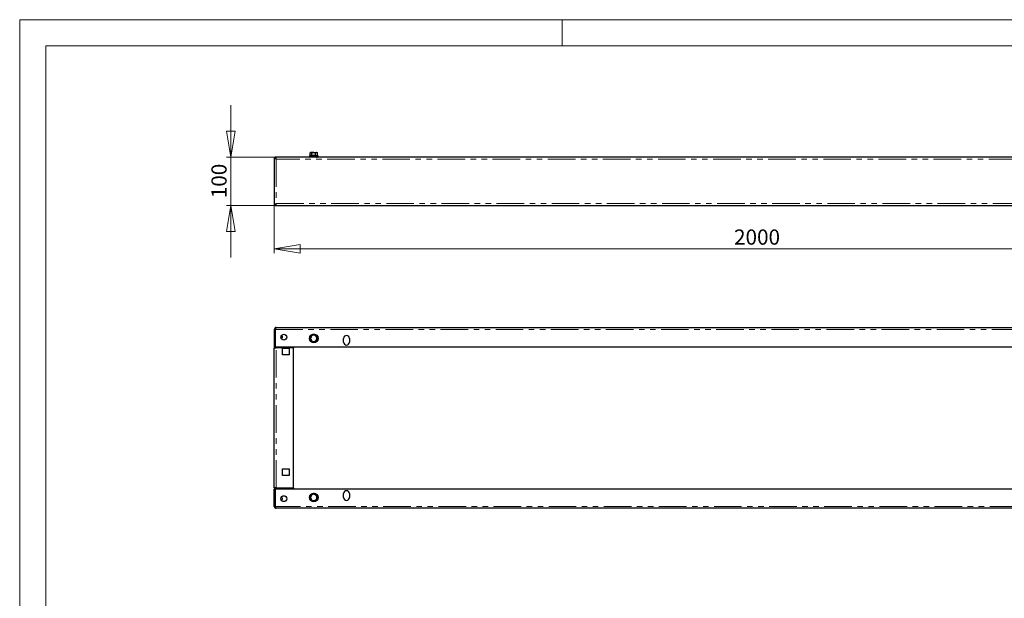
# Model space of a CAD drawing. Units: millimetres. Extents: x 0 to 420, y 0 to 297.
# Drawn here: x 0 to 227, y 164 to 297 of the extents above; entities that cross this region are included whole.
import ezdxf

# ---------------------------------------------------------------- set-up
doc = ezdxf.new("R2010")
doc.units = ezdxf.units.MM
doc.linetypes.add('PHANTOM', pattern=[12.7, 6.35, -1.27, 1.27, -1.27, 1.27, -1.27])
doc.styles.add('SLDTEXTSTYLE1', font='GOTHIC.TTF', dxfattribs={"width": 0.913})
doc.dimstyles.new('SLDDIMSTYLE0', dxfattribs={"dimtxt": 3.5, "dimasz": 6, "dimexe": 0, "dimexo": 0.0625, "dimgap": 0.875, "dimtad": 1, "dimdec": 1, "dimlfac": 9, "dimrnd": 1e-09, "dimzin": 12, "dimdsep": 46, "dimtxsty": 'SLDTEXTSTYLE1', "dimblk1": 'CLOSED', "dimblk2": 'CLOSED', "dimsah": 1, "dimcen": 0.09, "dimadec": 0, "dimazin": 3, "dimtfac": 1, "dimtdec": 1, "dimtofl": 0, "dimtmove": 0, "dimatfit": 3, "dimldrblk": 'CLOSED', "dimfxl": 1, "dimfrac": 2, "dimtolj": 1, "dimtzin": 12, "dimarcsym": 0})
doc.dimstyles.new('SLDDIMSTYLE1', dxfattribs={"dimtxt": 3.5, "dimasz": 6, "dimexe": 0, "dimexo": 0.0625, "dimgap": 0.875, "dimtad": 1, "dimdec": 1, "dimlfac": 9, "dimrnd": 1e-09, "dimzin": 12, "dimdsep": 46, "dimtxsty": 'SLDTEXTSTYLE1', "dimblk1": 'CLOSED', "dimblk2": 'CLOSED', "dimsah": 1, "dimcen": 0.09, "dimadec": 0, "dimazin": 3, "dimtfac": 1, "dimtdec": 1, "dimtmove": 0, "dimatfit": 0, "dimldrblk": 'CLOSED', "dimfxl": 1, "dimfrac": 2, "dimtolj": 1, "dimtzin": 12, "dimarcsym": 0})

# ---------------------------------------------------------------- blocks, each defined once
blk = doc.blocks.new('_Closed')
at = {"color": 0, "linetype": 'ByBlock', "lineweight": -2}
for p, q in [((-1, 0.166667), (0, 0)), ((-1, 0.166667), (-1, -0.166667)), ((0, 0), (-1, -0.166667)), ((0, 0), (-1, 0))]:
    blk.add_line(p, q, dxfattribs=at)
blk = doc.blocks.new('_D')
at = {"color": 7, "linetype": 'Continuous', "lineweight": 18}
for p, q in [((58.64, 254.25), (58.64, 243.18)), ((280.86, 254.25), (280.86, 243.18)), ((58.64, 244.18), (280.86, 244.18))]:
    blk.add_line(p, q, dxfattribs=at)
at = {"color": 7, "linetype": 'Continuous', "lineweight": 18, "xscale": 6, "yscale": 6, "rotation": 180}
blk.add_blockref('_Closed', (58.64, 244.18, -20.61), dxfattribs=at)
at = {"color": 7, "linetype": 'Continuous', "lineweight": 18, "xscale": 6, "yscale": 6}
blk.add_blockref('_Closed', (280.86, 244.18, -20.61), dxfattribs=at)
at = {"color": 7, "linetype": 'Continuous', "lineweight": 18, "insert": (164.58, 248.66), "char_height": 3.5, "attachment_point": 1, "style": 'SLDTEXTSTYLE1'}
blk.add_mtext('2000', dxfattribs=at)
blk = doc.blocks.new('_D_1')
at = {"color": 7, "linetype": 'Continuous', "lineweight": 18}
for p, q in [((48.64, 265.3), (48.64, 277.3)), ((58.87, 265.3), (47.64, 265.3)), ((48.64, 254.18), (48.64, 265.3)), ((58.87, 254.18), (47.64, 254.18)), ((48.64, 254.18), (48.64, 242.18))]:
    blk.add_line(p, q, dxfattribs=at)
at = {"color": 7, "linetype": 'Continuous', "lineweight": 18, "xscale": 6, "yscale": 6}
for p, rotation in [((48.64, 265.3, -20.61), 270), ((48.64, 254.18, -20.61), 90)]:
    blk.add_blockref('_Closed', p, dxfattribs=dict(at, rotation=rotation))
at = {"color": 7, "linetype": 'Continuous', "lineweight": 18, "insert": (44.17, 255.86), "char_height": 3.5, "attachment_point": 1, "rotation": 90, "style": 'SLDTEXTSTYLE1'}
blk.add_mtext('100', dxfattribs=at)

msp = doc.modelspace()

# ---------------------------------------------------------------- linework, layer by layer
at = {"color": 7, "linetype": 'Continuous', "lineweight": 18}
for p, q in [((0, 0), (0, 297)), ((0, 297), (420, 297)), ((125, 291), (125, 297)), ((6, 291), (414.015, 291)), ((6, 291), (6, 6))]:
    msp.add_line(p, q, dxfattribs=at)
at = {"color": 7, "linetype": 'Continuous', "lineweight": 25}
for p, q in [((66.872, 265.676), (66.795, 265.648)), ((66.817, 265.518), (67.751, 265.518)), ((67.028, 266.418), (66.917, 266.354)), ((66.917, 266.354), (67.125, 266.418)), ((66.917, 265.733), (66.917, 266.354)), ((67.125, 266.418), (67.028, 266.418)), ((67.751, 266.418), (67.125, 266.418)), ((67.306, 265.518), (67.306, 265.296)), ((67.334, 265.733), (67.334, 266.354)), ((67.751, 266.418), (68.376, 266.418)), ((67.751, 265.518), (68.684, 265.518)), ((68.168, 266.354), (68.376, 266.418)), ((68.168, 265.733), (68.168, 266.354)), ((68.195, 265.296), (68.195, 265.518)), ((68.473, 266.418), (68.376, 266.418)), ((68.585, 266.354), (68.473, 266.418)), ((68.585, 265.733), (68.585, 266.354)), ((68.707, 265.648), (68.63, 265.676)), ((58.64, 265.229), (58.64, 254.252)), ((58.862, 265.229), (58.64, 265.229)), ((58.869, 265.241), (58.838, 265.222)), ((58.873, 265.175), (58.873, 265.296)), ((280.628, 265.296), (58.873, 265.296)), ((58.954, 265.032), (58.943, 265.023)), ((66.99, 265.316), (67.004, 265.363)), ((66.99, 265.316), (67.006, 265.339)), ((67.031, 265.402), (67.004, 265.363)), ((67.004, 265.363), (67.084, 265.316)), ((67.031, 265.402), (67.112, 265.355)), ((67.112, 265.355), (67.084, 265.316)), ((67.134, 265.352), (67.112, 265.355)), ((67.134, 265.352), (67.134, 265.296)), ((67.134, 265.352), (67.173, 265.352)), ((68.367, 265.352), (68.328, 265.352)), ((68.367, 265.352), (68.495, 265.352)), ((68.367, 265.296), (68.367, 265.352)), ((68.39, 265.355), (68.47, 265.402)), ((68.39, 265.293), (68.417, 265.332)), ((68.479, 265.296), (68.417, 265.332)), ((68.47, 265.402), (68.484, 265.355)), ((68.47, 265.402), (68.498, 265.363)), ((68.512, 265.332), (68.501, 265.296)), ((68.512, 265.332), (68.502, 265.318)), ((58.64, 254.252), (58.862, 254.252)), ((58.837, 254.26), (58.869, 254.24)), ((58.873, 254.301), (58.873, 254.185)), ((58.873, 254.185), (280.628, 254.185)), ((58.943, 254.458), (58.954, 254.449)), ((58.64, 225.629), (58.862, 225.629)), ((58.64, 225.629), (58.64, 221.629)), ((58.862, 225.629), (58.862, 221.629)), ((58.873, 224.665), (58.862, 224.677)), ((58.873, 221.629), (58.873, 225.629)), ((59.084, 226.073), (280.417, 226.073)), ((58.862, 223.026), (58.873, 223.037)), ((60.451, 224.046), (60.244, 224.101)), ((60.244, 223.601), (60.451, 223.657)), ((60.451, 224.046), (60.451, 223.657)), ((66.872, 223.573), (66.917, 223.573)), ((67.125, 223.935), (66.917, 223.573)), ((66.917, 223.573), (67.125, 223.212)), ((67.334, 224.296), (67.125, 223.935)), ((67.125, 223.212), (67.334, 222.851)), ((67.311, 224.335), (67.334, 224.296)), ((67.334, 222.851), (67.311, 222.812)), ((67.751, 224.296), (67.334, 224.296)), ((67.334, 222.851), (67.751, 222.851)), ((68.168, 224.296), (67.751, 224.296)), ((67.751, 222.851), (68.168, 222.851)), ((68.19, 224.335), (68.168, 224.296)), ((68.376, 223.935), (68.168, 224.296)), ((68.168, 222.851), (68.376, 223.212)), ((68.168, 222.851), (68.19, 222.812)), ((68.585, 223.573), (68.376, 223.935)), ((68.376, 223.212), (68.585, 223.573)), ((68.585, 223.573), (68.63, 223.573)), ((74.64, 222.685), (74.64, 223.573)), ((75.973, 223.573), (75.973, 222.685)), ((58.64, 221.629), (58.862, 221.629)), ((58.64, 189.129), (58.64, 221.351)), ((58.64, 221.351), (59.084, 221.351)), ((58.873, 221.629), (280.628, 221.629)), ((58.884, 221.629), (58.884, 221.596)), ((59.084, 221.596), (59.084, 221.629)), ((59.084, 221.585), (59.084, 221.596)), ((59.084, 221.351), (59.084, 221.585)), ((59.084, 221.585), (63.084, 221.585)), ((60.528, 221.296), (62.084, 221.296)), ((60.528, 219.74), (60.528, 221.296)), ((62.084, 221.296), (62.084, 219.74)), ((63.084, 221.596), (63.084, 221.629)), ((63.084, 221.596), (63.084, 221.585)), ((63.084, 221.585), (63.084, 221.351)), ((63.084, 189.129), (63.084, 221.351)), ((62.084, 219.74), (60.528, 219.74)), ((60.528, 193.518), (62.084, 193.518)), ((60.528, 191.962), (60.528, 193.518)), ((62.084, 193.518), (62.084, 191.962)), ((62.084, 191.962), (60.528, 191.962)), ((59.084, 189.129), (58.64, 189.129)), ((58.64, 184.851), (58.64, 188.851)), ((58.64, 188.851), (58.862, 188.851)), ((58.862, 184.851), (58.862, 188.851)), ((280.628, 188.851), (58.873, 188.851)), ((58.873, 188.851), (58.873, 184.851)), ((58.884, 188.885), (58.884, 188.851)), ((59.084, 188.896), (59.084, 189.129)), ((59.084, 188.896), (63.084, 188.896)), ((59.084, 188.885), (59.084, 188.896)), ((59.084, 188.851), (59.084, 188.885)), ((63.084, 189.129), (63.084, 188.896)), ((63.084, 188.896), (63.084, 188.885)), ((63.084, 188.851), (63.084, 188.885)), ((58.873, 187.443), (58.862, 187.454)), ((60.451, 186.823), (60.244, 186.879)), ((60.244, 186.379), (60.451, 186.435)), ((60.451, 186.823), (60.451, 186.435)), ((66.872, 186.907), (66.917, 186.907)), ((67.125, 187.268), (66.917, 186.907)), ((66.917, 186.907), (67.125, 186.546)), ((67.334, 187.629), (67.125, 187.268)), ((67.125, 186.546), (67.334, 186.185)), ((67.311, 187.668), (67.334, 187.629)), ((67.334, 186.185), (67.311, 186.145)), ((67.751, 187.629), (67.334, 187.629)), ((67.334, 186.185), (67.751, 186.185)), ((68.168, 187.629), (67.751, 187.629)), ((67.751, 186.185), (68.168, 186.185)), ((68.19, 187.668), (68.168, 187.629)), ((68.376, 187.268), (68.168, 187.629)), ((68.168, 186.185), (68.376, 186.546)), ((68.168, 186.185), (68.19, 186.145)), ((68.585, 186.907), (68.376, 187.268)), ((68.376, 186.546), (68.585, 186.907)), ((68.585, 186.907), (68.63, 186.907)), ((74.64, 186.907), (74.64, 187.796)), ((75.973, 187.796), (75.973, 186.907)), ((58.862, 184.851), (58.64, 184.851)), ((58.862, 185.804), (58.873, 185.815)), ((280.417, 184.407), (59.084, 184.407))]:
    msp.add_line(p, q, dxfattribs=at)
at = {"color": 8, "linetype": 'PHANTOM', "lineweight": 18}
for p, q in [((66.795, 265.648), (67.751, 265.648)), ((67.751, 265.648), (68.707, 265.648)), ((59.084, 264.852), (59.084, 254.629)), ((280.417, 264.852), (59.084, 264.852)), ((67.084, 265.316), (66.99, 265.316)), ((67.173, 265.296), (67.173, 265.352)), ((68.328, 265.296), (68.328, 265.352)), ((68.39, 265.355), (68.484, 265.355)), ((68.417, 265.332), (68.512, 265.332)), ((59.084, 254.629), (280.417, 254.629)), ((58.873, 225.629), (280.628, 225.629)), ((58.873, 221.585), (58.873, 221.362)), ((58.884, 221.596), (59.084, 221.596)), ((59.084, 221.596), (63.084, 221.596)), ((59.084, 221.351), (63.084, 221.351)), ((59.084, 189.129), (59.084, 221.351)), ((58.873, 188.896), (58.873, 189.118)), ((58.884, 188.885), (59.084, 188.885)), ((59.084, 189.129), (63.084, 189.129)), ((59.084, 188.885), (63.084, 188.885)), ((280.628, 184.851), (58.873, 184.851))]:
    msp.add_line(p, q, dxfattribs=at)
at = {"color": 8, "linetype": 'PHANTOM', "lineweight": 18, "flags": 128}
for points in [[(66.917, 265.733), (67.122, 265.772), (67.334, 265.733)], [(68.168, 265.733), (68.373, 265.772), (68.585, 265.733)]]:
    msp.add_lwpolyline(points, dxfattribs=at)
at = {"color": 7, "linetype": 'Continuous', "lineweight": 25, "flags": 128}
for points in [[(67.125, 266.418), (67.14, 266.418), (67.334, 266.354)], [(67.334, 266.354), (67.425, 266.378), (67.751, 266.418)], [(67.751, 266.418), (67.853, 266.414), (68.168, 266.354)], [(68.376, 266.418), (68.391, 266.418), (68.585, 266.354)], [(59.084, 264.852), (58.918, 264.944), (58.775, 265.036), (58.678, 265.129), (58.64, 265.229)], [(58.873, 265.296), (58.926, 265.262), (58.978, 265.166), (59.031, 265.022), (59.084, 264.852)], [(66.99, 265.316), (66.997, 265.301), (67.006, 265.296)], [(67.134, 265.296), (67.108, 265.301), (67.084, 265.316)], [(68.417, 265.332), (68.394, 265.346), (68.367, 265.352)], [(68.495, 265.352), (68.505, 265.346), (68.512, 265.332)], [(58.64, 254.252), (58.672, 254.344), (58.764, 254.436), (58.903, 254.529), (59.084, 254.629)], [(59.084, 254.629), (59.031, 254.459), (58.978, 254.315), (58.926, 254.219), (58.873, 254.185)], [(59.084, 226.073), (59.031, 226.04), (58.978, 225.943), (58.926, 225.799), (58.873, 225.629)], [(58.873, 184.851), (58.926, 184.681), (58.978, 184.537), (59.031, 184.441), (59.084, 184.407)]]:
    msp.add_lwpolyline(points, dxfattribs=at)
at = {"color": 7, "linetype": 'Continuous', "lineweight": 25}
for centre, radius in [((60.862, 223.851), 0.667), ((67.751, 223.573), 1), ((60.862, 186.629), 0.667), ((67.751, 186.907), 1)]:
    msp.add_circle(centre, radius, dxfattribs=at)
at = {"color": 8, "linetype": 'PHANTOM', "lineweight": 18}
for centre in [(67.751, 223.573), (67.751, 186.907)]:
    msp.add_circle(centre, 0.956, dxfattribs=at)
at = {"color": 7, "linetype": 'Continuous', "lineweight": 25}
for centre, radius, start, end in [((66.817, 265.585), 0.0667, 110, 270), ((66.852, 265.738), 0.0653, 287.85122, 356.24027), ((67.091, 265.127), 0.591, 68.16332, 111.83668), ((67.266, 265.727), 0.0682, 311.59681, 5.79158), ((68.236, 265.727), 0.0682, 174.20842, 228.40319), ((68.651, 265.738), 0.0661, 184.24349, 251.66503), ((68.684, 265.585), 0.0667, 270, 70), ((59.431, 265.31), 0.574, 188.03946, 232.89163), ((58.646, 264.673), 0.473, 22.21538, 54.76516), ((67.173, 265.24), 0.111, 30, 90), ((68.328, 265.24), 0.111, 90, 150), ((59.577, 254.085), 0.734, 132.16248, 166.90643), ((58.64, 254.812), 0.481, 305.76799, 337.61507), ((59.084, 225.629), 0.444, 90, 180), ((59.081, 225.63), 0.22, 137.71219, 180.14956), ((67.751, 223.573), 0.722, 150, 210), ((67.751, 223.573), 0.722, 90, 150), ((67.751, 223.573), 0.722, 210, 270), ((67.751, 223.573), 0.722, 30, 90), ((67.751, 223.573), 0.722, 270, 330), ((67.751, 223.573), 0.722, 330, 30), ((75.306, 223.573), 0.667, 0, 180), ((75.306, 222.685), 0.667, 180, 0), ((58.873, 221.351), 0.233, 90, 180), ((58.873, 221.351), 0.0111, 90, 180), ((58.873, 221.596), 0.0111, 270, 0), ((58.873, 221.596), 0.233, 270, 334.79123), ((58.873, 189.129), 0.233, 180, 270), ((58.873, 189.129), 0.0111, 180, 270), ((58.873, 188.885), 0.233, 25.20877, 90), ((58.873, 188.885), 0.0111, 0, 90), ((75.306, 187.796), 0.667, 0, 180), ((67.751, 186.907), 0.722, 150, 210), ((67.751, 186.907), 0.722, 90, 150), ((67.751, 186.907), 0.722, 210, 270), ((67.751, 186.907), 0.722, 30, 90), ((67.751, 186.907), 0.722, 270, 330), ((67.751, 186.907), 0.722, 330, 30), ((75.306, 186.907), 0.667, 180, 360), ((59.084, 184.851), 0.444, 180, 270), ((59.068, 184.848), 0.206, 178.9962, 223.313)]:
    msp.add_arc(centre, radius, start, end, dxfattribs=at)
at = {"color": 8, "linetype": 'PHANTOM', "lineweight": 18}
for centre, radius, start, end in [((67.751, 263.41), 2.308, 79.01981, 100.98019), ((67.751, 263.443), 2.328, 79.68223, 100.31777), ((68.41, 265.122), 0.595, 68.33271, 111.66729), ((31.649, 244.417), 40.928, 329.38465, 330.61535), ((31.649, 202.73), 40.928, 29.38465, 30.61535), ((67.751, 266.121), 41.788, 269.39732, 270.60268), ((67.751, 181.026), 41.788, 89.39732, 90.60268), ((103.853, 244.417), 40.928, 209.38465, 210.61535), ((103.853, 202.73), 40.928, 149.38465, 150.61535), ((31.649, 207.75), 40.928, 329.38465, 330.61535), ((31.649, 166.063), 40.928, 29.38465, 30.61535), ((67.751, 229.454), 41.788, 269.39732, 270.60268), ((67.751, 144.359), 41.788, 89.39732, 90.60268), ((103.853, 207.75), 40.928, 209.38465, 210.61535), ((103.853, 166.063), 40.928, 149.38465, 150.61535)]:
    msp.add_arc(centre, radius, start, end, dxfattribs=at)

# ---------------------------------------------------------------- dimensions: what is measured, and where the dimension line sits
at = {"color": 7, "linetype": 'Continuous', "lineweight": 18}
dim = msp.add_linear_dim(base=(48.639, 265.296), p1=(58.873, 254.185), p2=(58.873, 265.296), angle=90, dimstyle='SLDDIMSTYLE1', dxfattribs=at)
dim.commit()
dim.dimension.update_dxf_attribs({"geometry": '_D_1', "text_midpoint": (48.639, 259.74), "dimtype": 160})
dim = msp.add_linear_dim(base=(280.862, 244.184), p1=(58.64, 254.252), p2=(280.862, 254.252), dimstyle='SLDDIMSTYLE0', dxfattribs=at)
dim.commit()
dim.dimension.update_dxf_attribs({"geometry": '_D', "text_midpoint": (169.751, 244.184), "dimtype": 160})

doc.saveas('drawing.dxf')
